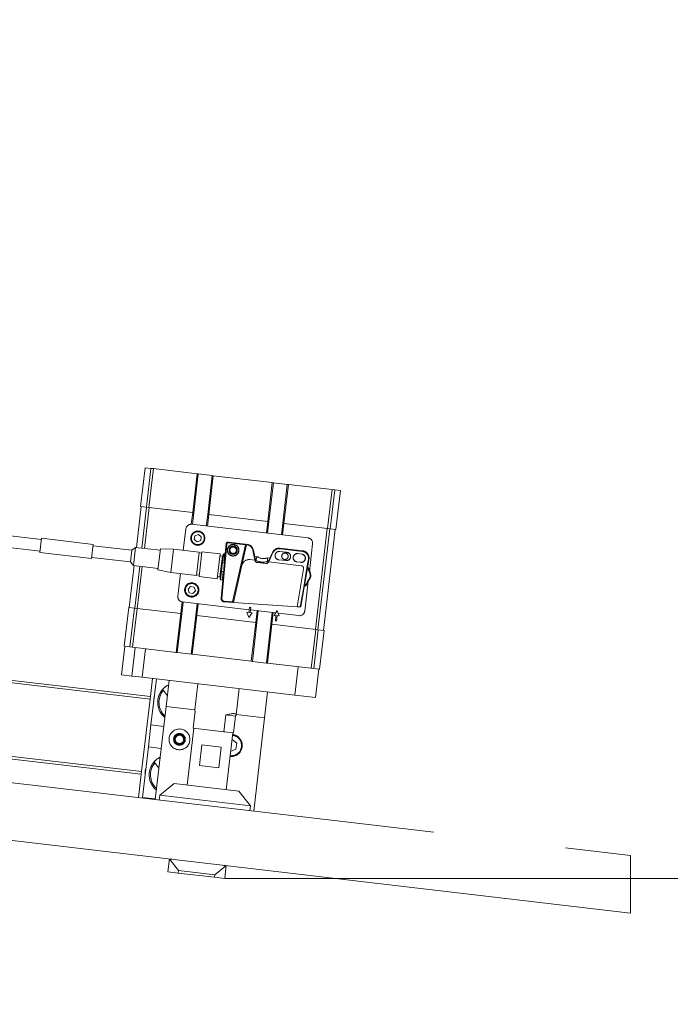
# Model space of a CAD drawing. Units: millimetres. Extents: x 20 to 410, y 10 to 287.
# Drawn here: x 165 to 171, y 176 to 185 of the extents above; entities that cross this region are included whole.
import ezdxf

# ---------------------------------------------------------------- set-up
doc = ezdxf.new("R2010")
doc.units = ezdxf.units.MM
doc.linetypes.add('PHANTOM', pattern=[12.7, 6.35, -1.27, 1.27, -1.27, 1.27, -1.27])
doc.styles.add('SLDTEXTSTYLE0', font='TXT', dxfattribs={"width": 0.605})
doc.dimstyles.new('SLDDIMSTYLE0', dxfattribs={"dimtxt": 3.5, "dimasz": 3.302, "dimexe": 0, "dimexo": 0.0625, "dimgap": 0.875, "dimtad": 1, "dimdec": 3, "dimlfac": 40, "dimrnd": 1e-09, "dimzin": 12, "dimdsep": 46, "dimtxsty": 'SLDTEXTSTYLE0', "dimsah": 1, "dimcen": 0.09, "dimadec": 0, "dimazin": 3, "dimtfac": 1, "dimtdec": 3, "dimtofl": 0, "dimtmove": 0, "dimatfit": 3, "dimfxl": 1, "dimfrac": 2, "dimtolj": 1, "dimtzin": 12, "dimarcsym": 0})
doc.dimstyles.new('SLDDIMSTYLE2', dxfattribs={"dimtxt": 3.5, "dimasz": 3.302, "dimexe": 0, "dimexo": 0.0625, "dimgap": 0.875, "dimtad": 1, "dimdec": 0, "dimlfac": 40, "dimrnd": 1e-09, "dimzin": 12, "dimdsep": 46, "dimtxsty": 'SLDTEXTSTYLE0', "dimsah": 1, "dimcen": 0.09, "dimadec": 0, "dimazin": 3, "dimtfac": 1, "dimtdec": 0, "dimtofl": 0, "dimtmove": 0, "dimatfit": 3, "dimfxl": 1, "dimfrac": 2, "dimtolj": 1, "dimtzin": 12, "dimarcsym": 0})

# ---------------------------------------------------------------- blocks, each defined once
blk = doc.blocks.new('_D_3')
at = {"color": 7, "linetype": 'Continuous', "lineweight": 18}
for p, q in [((247.2455, 228.4473), (247.2455, 148.5244)), ((60.6455, 162.1798), (60.6455, 148.5244)), ((60.6455, 149.5244), (247.2455, 149.5244))]:
    blk.add_line(p, q, dxfattribs=at)
for points in [[(60.6455, 149.5244), (63.9475, 149.0164), (63.9475, 150.0324)], [(247.2455, 149.5244), (243.9435, 150.0324), (243.9435, 149.0164)]]:
    blk.add_solid(points, dxfattribs=at)
at = {"color": 7, "linetype": 'Continuous', "lineweight": 18, "insert": (149.5608, 154.0361), "char_height": 3.5, "attachment_point": 1, "style": 'SLDTEXTSTYLE0'}
blk.add_mtext('7464', dxfattribs=at)
blk = doc.blocks.new('_D_6')
at = {"color": 7, "linetype": 'Continuous', "lineweight": 18}
for p, q in [((166.7403, 177.2269), (177.8345, 177.2269)), ((176.8345, 177.2269), (176.8345, 162.1798)), ((199.7705, 162.1798), (175.8345, 162.1798))]:
    blk.add_line(p, q, dxfattribs=at)
for points in [[(176.8345, 177.2269), (176.3265, 173.9249), (177.3425, 173.9249)], [(176.8345, 162.1798), (177.3425, 165.4818), (176.3265, 165.4818)]]:
    blk.add_solid(points, dxfattribs=at)
at = {"color": 7, "linetype": 'Continuous', "lineweight": 18, "insert": (172.3228, 166.4148), "char_height": 3.5, "attachment_point": 1, "rotation": 90, "style": 'SLDTEXTSTYLE0'}
blk.add_mtext('602', dxfattribs=at)

msp = doc.modelspace()

# ---------------------------------------------------------------- linework, layer by layer
at = {"color": 7, "linetype": 'PHANTOM', "lineweight": 18}
for p, q in [((165.932319, 180.795543), (165.976066, 181.167982)), ((166.031981, 181.161414), (165.976066, 181.167982)), ((165.988234, 180.788975), (166.031981, 181.161414)), ((166.056021, 181.158591), (166.012274, 180.786151)), ((166.056021, 181.158591), (166.031981, 181.161414)), ((166.476376, 181.109216), (166.056021, 181.158591)), ((166.432629, 180.736776), (166.476376, 181.109216)), ((166.486308, 181.108049), (166.442561, 180.735609)), ((166.486308, 181.108049), (166.476376, 181.109216)), ((166.620386, 181.0923), (166.486308, 181.108049)), ((166.576639, 180.719861), (166.620386, 181.0923)), ((166.630318, 181.091134), (166.586571, 180.718694)), ((166.630318, 181.091134), (166.620386, 181.0923)), ((167.196426, 181.024638), (166.630318, 181.091134)), ((167.152679, 180.652199), (167.196426, 181.024638)), ((167.206358, 181.023472), (167.162611, 180.651032)), ((167.206358, 181.023472), (167.196426, 181.024638)), ((167.340436, 181.007723), (167.206358, 181.023472)), ((167.296689, 180.635283), (167.340436, 181.007723)), ((167.350368, 181.006556), (167.306621, 180.634117)), ((167.350368, 181.006556), (167.340436, 181.007723)), ((167.770723, 180.957181), (167.350368, 181.006556)), ((167.726976, 180.584742), (167.770723, 180.957181)), ((167.794763, 180.954357), (167.751017, 180.581918)), ((167.794763, 180.954357), (167.770723, 180.957181)), ((167.850678, 180.94779), (167.794763, 180.954357)), ((167.806931, 180.57535), (167.850678, 180.94779)), ((165.938526, 180.794814), (165.892446, 180.402511)), ((165.932319, 180.795543), (165.988234, 180.788975)), ((166.012274, 180.786151), (165.988234, 180.788975)), ((166.012274, 180.786151), (166.432629, 180.736776)), ((166.442561, 180.735609), (166.429437, 180.623878)), ((166.442561, 180.735609), (166.432629, 180.736776)), ((166.563515, 180.608129), (166.576639, 180.719861)), ((166.586571, 180.718694), (166.576639, 180.719861)), ((166.586571, 180.718694), (167.152679, 180.652199)), ((167.539307, 180.493512), (166.421988, 180.624753)), ((167.162611, 180.651032), (167.149487, 180.5393)), ((167.152679, 180.652199), (167.162611, 180.651032)), ((167.283565, 180.523551), (167.296689, 180.635283)), ((167.306621, 180.634117), (167.296689, 180.635283)), ((167.306621, 180.634117), (167.726976, 180.584742)), ((164.98129, 180.47807), (164.602643, 180.522546)), ((166.366497, 180.580927), (166.34229, 180.374844)), ((166.453852, 180.514566), (166.448206, 180.478926)), ((166.48754, 180.527497), (166.453852, 180.514566)), ((166.515582, 180.504787), (166.48754, 180.527497)), ((166.509936, 180.469147), (166.515582, 180.504787)), ((167.61031, 179.616742), (167.724052, 180.585085)), ((167.748296, 180.582237), (167.634554, 179.613895)), ((167.800724, 180.576079), (167.686982, 179.607736)), ((167.751017, 180.581918), (167.726976, 180.584742)), ((167.751017, 180.581918), (167.806931, 180.57535)), ((164.589519, 180.410815), (164.968166, 180.366339)), ((164.982748, 180.490485), (164.966707, 180.353924)), ((165.479334, 180.432156), (164.982748, 180.490485)), ((165.479334, 180.432156), (165.463293, 180.295595)), ((165.850315, 180.375994), (165.477876, 180.419741)), ((165.884998, 180.403385), (165.850315, 180.375994)), ((165.884998, 180.403385), (165.864582, 180.22958)), ((166.120876, 180.375679), (165.884998, 180.403385)), ((166.448206, 180.478926), (166.476248, 180.456217)), ((166.476248, 180.456217), (166.509936, 180.469147)), ((166.707336, 179.914821), (166.754693, 180.435259)), ((166.759672, 180.434806), (166.712315, 179.914367)), ((166.753462, 180.436777), (166.745136, 180.345277)), ((166.754693, 180.435259), (166.753462, 180.436777)), ((166.759672, 180.434806), (166.754693, 180.435259)), ((166.775712, 180.454828), (166.776943, 180.45331)), ((166.939888, 180.435543), (166.775712, 180.454828)), ((166.77636, 180.448344), (166.776943, 180.45331)), ((166.938481, 180.429301), (166.77636, 180.448344)), ((166.776943, 180.45331), (166.939586, 180.434205)), ((166.815151, 179.882012), (166.938481, 180.429301)), ((166.949625, 180.428107), (166.905376, 180.231745)), ((166.935147, 180.414507), (166.946309, 180.413393)), ((166.939586, 180.434205), (166.938481, 180.429301)), ((166.939586, 180.434205), (166.939888, 180.435543)), ((166.949625, 180.428107), (166.95073, 180.433011)), ((166.953529, 180.427648), (166.949625, 180.428107)), ((166.95073, 180.433011), (166.954112, 180.432614)), ((166.954112, 180.432614), (166.953529, 180.427648)), ((167.551674, 180.170198), (167.583133, 180.43802)), ((164.966707, 180.353924), (165.463293, 180.295595)), ((165.464752, 180.308009), (165.837191, 180.264263)), ((165.837191, 180.264263), (165.850315, 180.375994)), ((166.09882, 180.187906), (166.122517, 180.389647)), ((166.247939, 180.385926), (166.122517, 180.389647)), ((166.247939, 180.385926), (166.221691, 180.162462)), ((166.496232, 180.356762), (166.247939, 180.385926)), ((166.496232, 180.356762), (166.469984, 180.133298)), ((166.521936, 180.361294), (166.493938, 180.122933)), ((166.520332, 180.347638), (166.495503, 180.350554)), ((166.695741, 180.340879), (166.521936, 180.361294)), ((166.695741, 180.340879), (166.667743, 180.102517)), ((166.717492, 180.318186), (166.693408, 180.321015)), ((166.716435, 180.259894), (166.725682, 180.33862)), ((166.729844, 180.341907), (166.720237, 180.260116)), ((166.729844, 180.341907), (166.725682, 180.33862)), ((166.739573, 180.340765), (166.729844, 180.341907)), ((167.014589, 180.376809), (167.009686, 180.375829)), ((167.028762, 180.280366), (167.009686, 180.375829)), ((167.014589, 180.376809), (167.033984, 180.279753)), ((167.02636, 180.317902), (167.051727, 180.314923)), ((167.15701, 180.265302), (167.198368, 180.355222)), ((167.20291, 180.353133), (167.162232, 180.264689)), ((167.198368, 180.355222), (167.20291, 180.353133)), ((167.267375, 180.364291), (167.26731, 180.363732)), ((167.336832, 180.355565), (167.26731, 180.363732)), ((167.267375, 180.364291), (167.336898, 180.356124)), ((167.27013, 180.395494), (167.269546, 180.390529)), ((167.48646, 180.36505), (167.269546, 180.390529)), ((167.27013, 180.395494), (167.487043, 180.370016)), ((167.336898, 180.356124), (167.336832, 180.355565)), ((167.441181, 180.343875), (167.441115, 180.343316)), ((167.478359, 180.338942), (167.441115, 180.343316)), ((167.441181, 180.343875), (167.478425, 180.339501)), ((167.478425, 180.339501), (167.478359, 180.338942)), ((167.487043, 180.370016), (167.48646, 180.36505)), ((165.872031, 180.228705), (165.824784, 179.826471)), ((165.837191, 180.264263), (165.864582, 180.22958)), ((165.864582, 180.22958), (166.100461, 180.201874)), ((166.70664, 180.176503), (166.716435, 180.259894)), ((166.720237, 180.260116), (166.710287, 180.175405)), ((166.733252, 180.258588), (166.720237, 180.260116)), ((166.729336, 180.160328), (166.739404, 180.270968)), ((166.905376, 180.231745), (166.824677, 179.873637)), ((167.028762, 180.280366), (166.981829, 180.285879)), ((167.033984, 180.279753), (167.028762, 180.280366)), ((167.032646, 180.273687), (167.031373, 180.280059)), ((167.032646, 180.273687), (167.035098, 180.274177)), ((167.038929, 180.281959), (167.033413, 180.282607)), ((167.033984, 180.279753), (167.035098, 180.274177)), ((167.049926, 180.257743), (167.050217, 180.260225)), ((167.136402, 180.247585), (167.049926, 180.257743)), ((167.050217, 180.260225), (167.136694, 180.250068)), ((167.136402, 180.247585), (167.136694, 180.250068)), ((167.1479, 180.303626), (167.173266, 180.300647)), ((167.158226, 180.267946), (167.152711, 180.268594)), ((167.154634, 180.260136), (167.15701, 180.265302)), ((167.156905, 180.259091), (167.154634, 180.260136)), ((167.159621, 180.264995), (167.156905, 180.259091)), ((167.162232, 180.264689), (167.15701, 180.265302)), ((167.47474, 180.227981), (167.162232, 180.264689)), ((167.258057, 180.28496), (167.258123, 180.285519)), ((167.327579, 180.276794), (167.258057, 180.28496)), ((167.258123, 180.285519), (167.327645, 180.277353)), ((167.327579, 180.276794), (167.327645, 180.277353)), ((167.431862, 180.264545), (167.431928, 180.265104)), ((167.469106, 180.26017), (167.431862, 180.264545)), ((167.431928, 180.265104), (167.469172, 180.260729)), ((167.469106, 180.26017), (167.469172, 180.260729)), ((167.5353, 180.244406), (167.494172, 180.003782)), ((167.49913, 180.003112), (167.540199, 180.243392)), ((167.535224, 180.244353), (167.542948, 180.289543)), ((167.5353, 180.244406), (167.535224, 180.244353)), ((167.540199, 180.243392), (167.5353, 180.244406)), ((167.547877, 180.2887), (167.540135, 180.243405)), ((167.547877, 180.2887), (167.542948, 180.289543)), ((166.09882, 180.187906), (166.221691, 180.162462)), ((166.221691, 180.162462), (166.469984, 180.133298)), ((166.316042, 180.15138), (166.290669, 179.935365)), ((166.470713, 180.139505), (166.495542, 180.136589)), ((166.493938, 180.122933), (166.667743, 180.102517)), ((166.670076, 180.122381), (166.694161, 180.119552)), ((166.697393, 180.097776), (166.70664, 180.176503)), ((166.710287, 180.175405), (166.70068, 180.093614)), ((166.725609, 180.173605), (166.710287, 180.175405)), ((167.434131, 179.834233), (167.496466, 180.19894)), ((166.412591, 180.029646), (166.388308, 180.002954)), ((166.447847, 180.021962), (166.412591, 180.029646)), ((166.697393, 180.097776), (166.70068, 180.093614)), ((166.70068, 180.093614), (166.71717, 180.091677)), ((166.721566, 180.086258), (166.705851, 179.91355)), ((167.507305, 179.792459), (167.540886, 180.07835)), ((166.388308, 180.002954), (166.399282, 179.968579)), ((166.399282, 179.968579), (166.434539, 179.960895)), ((166.434539, 179.960895), (166.458822, 179.987587)), ((166.458822, 179.987587), (166.447847, 180.021962)), ((167.464788, 179.832251), (167.494119, 180.003858)), ((167.499065, 180.00312), (167.470563, 179.836364)), ((167.494119, 180.003858), (167.494172, 180.003782)), ((167.49913, 180.003112), (167.494172, 180.003782)), ((166.341943, 179.878998), (166.328819, 179.767267)), ((166.334495, 179.879873), (166.973849, 179.804775)), ((166.462898, 179.751518), (166.476022, 179.86325)), ((166.705851, 179.91355), (166.707336, 179.914821)), ((166.712315, 179.914367), (166.707336, 179.914821)), ((166.735276, 179.882166), (166.733791, 179.880895)), ((166.733791, 179.880895), (166.813735, 179.875726)), ((166.735599, 179.887155), (166.735276, 179.882166)), ((166.814038, 179.877073), (166.735276, 179.882166)), ((166.735599, 179.887155), (166.815151, 179.882012)), ((166.814038, 179.877073), (166.813735, 179.875726)), ((166.815151, 179.882012), (166.814038, 179.877073)), ((166.829508, 179.895076), (166.818432, 179.896573)), ((166.824677, 179.873637), (167.434131, 179.834233)), ((167.434131, 179.834233), (167.464788, 179.832251)), ((165.77483, 179.45476), (165.818577, 179.8272)), ((165.874492, 179.820632), (165.818577, 179.8272)), ((165.830745, 179.448193), (165.874492, 179.820632)), ((165.898533, 179.817808), (165.854786, 179.445369)), ((165.898533, 179.817808), (165.874492, 179.820632)), ((166.318888, 179.768433), (165.898533, 179.817808)), ((166.275141, 179.395994), (166.318888, 179.768433)), ((166.285072, 179.394827), (166.328819, 179.767267)), ((166.328819, 179.767267), (166.318888, 179.768433)), ((166.462898, 179.751518), (166.419151, 179.379078)), ((166.472829, 179.750351), (166.429082, 179.377912)), ((166.472829, 179.750351), (166.462898, 179.751518)), ((167.038937, 179.683856), (166.472829, 179.750351)), ((166.952311, 179.782133), (166.971307, 179.729558)), ((166.952311, 179.782133), (167.001969, 179.7763)), ((166.976766, 179.829604), (166.970933, 179.779945)), ((166.971307, 179.729558), (167.001969, 179.7763)), ((166.976766, 179.829604), (166.98918, 179.828146)), ((166.983347, 179.778487), (166.98918, 179.828146)), ((166.986264, 179.803316), (167.228349, 179.774881)), ((167.061993, 179.794421), (167.048869, 179.682689)), ((167.182947, 179.66694), (167.196071, 179.778672)), ((167.243681, 179.798252), (167.213018, 179.75151)), ((167.262677, 179.745677), (167.213018, 179.75151)), ((167.23164, 179.749323), (167.225807, 179.699664)), ((167.238222, 179.698206), (167.244055, 179.747864)), ((167.262677, 179.745677), (167.243681, 179.798252)), ((167.253179, 179.771964), (167.451813, 179.748633)), ((167.465312, 179.832217), (167.464788, 179.832251)), ((166.995191, 179.311416), (167.038937, 179.683856)), ((167.005122, 179.31025), (167.048869, 179.682689)), ((167.048869, 179.682689), (167.038937, 179.683856)), ((167.182947, 179.66694), (167.1392, 179.294501)), ((167.192879, 179.665774), (167.149132, 179.293334)), ((167.192879, 179.665774), (167.182947, 179.66694)), ((167.613234, 179.616399), (167.192879, 179.665774)), ((167.238222, 179.698206), (167.225807, 179.699664)), ((167.569487, 179.243959), (167.613234, 179.616399)), ((167.637275, 179.613575), (167.593528, 179.241136)), ((167.637275, 179.613575), (167.613234, 179.616399)), ((167.69319, 179.607007), (167.637275, 179.613575)), ((167.649443, 179.234568), (167.69319, 179.607007)), ((165.748957, 179.180909), (165.781038, 179.454031)), ((165.830745, 179.448193), (165.77483, 179.45476)), ((165.830745, 179.448193), (165.854786, 179.445369)), ((165.848274, 179.169243), (165.880355, 179.442365)), ((166.275141, 179.395994), (165.854786, 179.445369)), ((165.979672, 179.4307), (165.947591, 179.157577)), ((166.275141, 179.395994), (166.284348, 179.394912)), ((166.284348, 179.394912), (166.419875, 179.378993)), ((166.419875, 179.378993), (166.429082, 179.377912)), ((166.995191, 179.311416), (166.429082, 179.377912)), ((163.258483, 179.272066), (166.023577, 178.947277)), ((166.026493, 178.972106), (163.261399, 179.296895)), ((166.995191, 179.311416), (167.004397, 179.310335)), ((167.004397, 179.310335), (167.139925, 179.294416)), ((167.139925, 179.294416), (167.149132, 179.293334)), ((167.569487, 179.243959), (167.149132, 179.293334)), ((165.848274, 179.169243), (165.748957, 179.180909)), ((167.41252, 178.985506), (167.444601, 179.258629)), ((167.569487, 179.243959), (167.593528, 179.241136)), ((167.649443, 179.234568), (167.593528, 179.241136)), ((167.643235, 179.235297), (167.611154, 178.962175)), ((165.947591, 179.157577), (165.848274, 179.169243)), ((165.947591, 179.157577), (167.41252, 178.985506)), ((166.046908, 179.145911), (166.026493, 178.972106)), ((166.084152, 179.141537), (166.032385, 178.700817)), ((166.179134, 178.878661), (166.208299, 179.126954)), ((166.196458, 179.082313), (166.20347, 179.085844)), ((166.481421, 179.094873), (166.451909, 178.843623)), ((166.143486, 179.040477), (166.151371, 179.030493)), ((166.151371, 179.030493), (166.191065, 178.980233)), ((166.849178, 178.796959), (166.87869, 179.04821)), ((167.151812, 179.016129), (167.122648, 178.767836)), ((167.611154, 178.962175), (167.41252, 178.985506)), ((165.941916, 178.252056), (166.023577, 178.947277)), ((166.023577, 178.947277), (166.026493, 178.972106)), ((166.074142, 177.984806), (166.179134, 178.878661)), ((166.454916, 178.831165), (166.435959, 178.669774)), ((166.731824, 178.635022), (166.750781, 178.796412)), ((166.843366, 178.785537), (166.750781, 178.796412)), ((166.032385, 178.700817), (166.007595, 178.489767)), ((166.156532, 178.686234), (166.032385, 178.700817)), ((166.843366, 178.785537), (166.824409, 178.624147)), ((167.017655, 177.873981), (167.122648, 178.767836)), ((166.443964, 178.668834), (166.379802, 178.122589)), ((166.435959, 178.669774), (166.731824, 178.635022)), ((166.731824, 178.635022), (166.740976, 178.633947)), ((166.740976, 178.633947), (166.816404, 178.625087)), ((166.752242, 178.078843), (166.816404, 178.625087)), ((166.816404, 178.625087), (166.824409, 178.624147)), ((165.938999, 178.227227), (163.161491, 178.553474)), ((163.164407, 178.578303), (165.941916, 178.252056)), ((166.809995, 178.560618), (166.808773, 178.560121)), ((166.855586, 178.525195), (166.809995, 178.560618)), ((166.847704, 178.468001), (166.855586, 178.525195)), ((166.007595, 178.489767), (165.950724, 178.005596)), ((166.007595, 178.489767), (166.131742, 178.475185)), ((166.519783, 178.508897), (166.496451, 178.310263)), ((166.519783, 178.508897), (166.705588, 178.487072)), ((166.682256, 178.288438), (166.705588, 178.487072)), ((166.795453, 178.446727), (166.847704, 178.468001)), ((162.440022, 178.411671), (170.633692, 177.44924)), ((166.061825, 178.345257), (166.069711, 178.335272)), ((166.069711, 178.335272), (166.109404, 178.285013)), ((166.114797, 178.387092), (166.121809, 178.390624)), ((166.114797, 178.387092), (166.122682, 178.377108)), ((165.941916, 178.252056), (165.938999, 178.227227)), ((166.682256, 178.288438), (166.496451, 178.310263)), ((165.938999, 178.227227), (165.912751, 178.003763)), ((166.255656, 178.137172), (166.116927, 178.027607)), ((166.255656, 178.137172), (166.876388, 178.06426)), ((166.985952, 177.925531), (166.876388, 178.06426)), ((165.950724, 178.005596), (165.949995, 177.999389)), ((166.074871, 177.991014), (165.950724, 178.005596)), ((166.116927, 178.027607), (166.111386, 177.980432)), ((166.985952, 177.925531), (166.116927, 178.027607)), ((170.633692, 176.895459), (162.440022, 177.85789)), ((166.980411, 177.878356), (166.985952, 177.925531)), ((166.194032, 177.291084), (166.205698, 177.390401)), ((166.205698, 177.390401), (166.208614, 177.41523)), ((166.215032, 177.407104), (166.296265, 177.304247)), ((170.633692, 177.44924), (170.633692, 176.895459)), ((166.293349, 177.279418), (166.194032, 177.291084)), ((166.296265, 177.304247), (166.293349, 177.279418)), ((166.643876, 177.263417), (166.296265, 177.304247)), ((166.643876, 177.263417), (166.746732, 177.34465)), ((166.751942, 177.326239), (166.740276, 177.226922)), ((166.754859, 177.351068), (166.751942, 177.326239)), ((166.640959, 177.238587), (166.293349, 177.279418)), ((166.640959, 177.238587), (166.643876, 177.263417)), ((166.740276, 177.226922), (166.640959, 177.238587))]:
    msp.add_line(p, q, dxfattribs=at)
at = {"color": 8, "linetype": 'PHANTOM', "lineweight": 18}
for p, q in [((165.944874, 180.396352), (165.990954, 180.788655)), ((166.015199, 180.785808), (165.969119, 180.393505)), ((166.419498, 180.624982), (166.432629, 180.736776)), ((166.586571, 180.718694), (166.573447, 180.606962)), ((167.139555, 180.540467), (167.152679, 180.652199)), ((167.306621, 180.634117), (167.293497, 180.522385)), ((166.694161, 180.119552), (166.717492, 180.318186)), ((166.937745, 180.375388), (166.926583, 180.376502)), ((165.877212, 179.820313), (165.924459, 180.222547)), ((165.948704, 180.219699), (165.901457, 179.817465)), ((167.542122, 180.192629), (167.534404, 180.209489)), ((166.826997, 179.934577), (166.838072, 179.93308)), ((166.318888, 179.768433), (166.332019, 179.880227)), ((166.485953, 179.862083), (166.472829, 179.750351)), ((167.038937, 179.683856), (167.052061, 179.795588)), ((167.206003, 179.777506), (167.192879, 179.665774)), ((166.452256, 178.84658), (166.179134, 178.878661)), ((167.122648, 178.767836), (166.849525, 178.799917))]:
    msp.add_line(p, q, dxfattribs=at)
at = {"color": 7, "linetype": 'PHANTOM', "lineweight": 18, "flags": 128}
for points in [[(166.064744, 178.976307), (166.059972, 178.954604), (166.056897, 178.909498)], [(165.983083, 178.281086), (165.978311, 178.259383), (165.975236, 178.214277)]]:
    msp.add_lwpolyline(points, dxfattribs=at)
at = {"color": 7, "linetype": 'PHANTOM', "lineweight": 18}
for centre, radius in [((166.481894, 180.491857), 0.06875), ((166.481894, 180.491857), 0.06125), ((166.820755, 180.376538), 0.05375), ((166.820755, 180.376538), 0.039375), ((166.820755, 180.376538), 0.03125), ((167.317341, 180.318209), 0.03125), ((166.423565, 179.995271), 0.06875), ((166.423565, 179.995271), 0.06125), ((166.305527, 178.561753), 0.1), ((166.305527, 178.561753), 0.05625), ((166.305527, 178.561753), 0.05), ((166.305527, 178.561753), 0.040525)]:
    msp.add_circle(centre, radius, dxfattribs=at)
for centre, radius, start, end in [((166.416155, 180.575094), 0.05, 83.3007168, 173.3007168), ((166.820755, 180.376538), 0.055782, 114.3903527, 232.211081), ((166.820755, 180.376538), 0.054375, 118.8491382, 227.7522955), ((166.79801, 180.429349), 0.00625, 236.0361664, 242.7045797), ((166.79801, 180.429349), 0.002028, 261.7539458, 324.8474879), ((166.820755, 180.376538), 0.055782, 354.3903527, 112.211081), ((166.79801, 180.429349), 0.00625, 343.896854, 350.5652673), ((166.820755, 180.376538), 0.054375, 358.8491382, 107.7522955), ((166.945946, 180.363092), 0.065, 11.3007168, 83.3007168), ((166.945946, 180.363092), 0.07, 11.3007168, 83.3007168), ((167.533474, 180.443853), 0.05, 353.3007168, 83.3007168), ((166.718163, 180.323897), 0.00575, 263.3007168, 353.3007168), ((166.786392, 180.330436), 0.00625, 103.896854, 110.5652673), ((166.786392, 180.330436), 0.002028, 21.7539458, 84.8474879), ((166.820755, 180.376538), 0.055782, 234.3903527, 352.211081), ((166.820755, 180.376538), 0.054375, 238.8491382, 347.7522955), ((166.786392, 180.330436), 0.00625, 356.0361664, 2.7045797), ((166.877862, 180.36983), 0.00625, 223.896854, 230.5652673), ((166.877862, 180.36983), 0.00625, 116.0361664, 122.7045797), ((166.877862, 180.36983), 0.002028, 141.7539458, 204.8474879), ((167.110021, 180.396177), 0.1, 234.3456925, 292.2557412), ((167.261964, 180.325972), 0.07, 83.3007168, 155.3007168), ((167.261964, 180.325972), 0.065, 83.3007168, 155.3007168), ((167.262716, 180.324625), 0.039938, 83.3007168, 263.3007168), ((167.262716, 180.324625), 0.039375, 83.3007168, 263.3007168), ((167.332238, 180.316459), 0.039938, 263.3007168, 83.3007168), ((167.332238, 180.316459), 0.039375, 263.3007168, 83.3007168), ((167.436522, 180.30421), 0.039938, 83.3007168, 263.3007168), ((167.436522, 180.30421), 0.039375, 83.3007168, 263.3007168), ((167.473765, 180.299835), 0.039938, 263.3007168, 83.3007168), ((167.473765, 180.299835), 0.039375, 263.3007168, 83.3007168), ((167.478877, 180.300494), 0.065, 350.3007168, 83.3007168), ((167.478877, 180.300494), 0.07, 350.3007168, 83.3007168), ((166.973663, 180.216357), 0.07, 83.3007168, 167.3007168), ((167.052259, 180.277606), 0.02, 191.3007168, 263.3007168), ((167.052259, 180.277606), 0.0175, 191.3007168, 263.3007168), ((167.110402, 180.399423), 0.1375, 238.6807395, 287.9206942), ((167.138735, 180.267448), 0.02, 263.3007168, 335.3007168), ((167.138735, 180.267448), 0.0175, 263.3007168, 335.3007168), ((167.471824, 180.203152), 0.025, 350.3007168, 83.3007168), ((166.69349, 180.113841), 0.00575, 353.3007168, 83.3007168), ((166.340328, 179.929532), 0.05, 173.3007168, 263.3007168), ((167.465635, 179.837206), 0.005, 266.3007168, 350.3007168), ((167.457646, 179.798291), 0.05, 263.3007168, 353.3007168), ((166.284284, 178.916654), 0.1875, 117.930957, 138.6704767), ((166.284284, 178.916654), 0.1875, 138.6704767, 231.0697642), ((166.284284, 178.916654), 0.175, 139.4202878, 228.4508123), ((166.802113, 178.503424), 0.10625, 22.153779, 83.3007168), ((166.802113, 178.503424), 0.10625, 263.3007168, 22.153779), ((166.202623, 178.221434), 0.1875, 138.6704767, 231.0697642), ((166.202623, 178.221434), 0.175, 139.4202878, 228.4508123), ((166.202623, 178.221434), 0.1875, 117.930957, 138.6704767)]:
    msp.add_arc(centre, radius, start, end, dxfattribs=at)
at = {"color": 8, "linetype": 'PHANTOM', "lineweight": 18}
for start, end in [(263.3007168, 22.153779), (22.153779, 83.3007168)]:
    msp.add_arc((166.802113, 178.503424), 0.09875, start, end, dxfattribs=at)
at = {"color": 7, "linetype": 'PHANTOM', "lineweight": 18}
for centre, major_axis, ratio, start_param, end_param in [((166.77338, 180.434963), (0.012601, -0.015533), 0.9999218, 2.34314361, 3.9400417), ((166.774611, 180.433446), (-0.012601, 0.015532), 0.9999609, 5.48473626, 7.08163435), ((166.774611, 180.433446), (-0.009451, 0.01165), 0.9999218, 5.48473626, 7.08163435), ((166.733351, 180.215768), (0.011784, 0.12951), 0.00872388, 5.15349655, 6.28262121), ((166.728371, 180.216221), (0.011201, 0.124544), 0.00907232, 6.10766726, 6.28293822), ((166.733351, 180.215768), (0.011784, 0.12951), 0.00872388, 3.14169983, 4.27082449), ((166.728371, 180.216221), (0.011201, 0.124544), 0.00907232, 3.14134556, 3.21326118), ((166.735729, 179.910833), (0.022797, 0.019505), 0.9999218, 2.34314361, 3.9400417), ((166.737214, 179.912104), (0.022796, 0.019505), 0.99994787, 2.34314361, 3.9400417), ((166.737214, 179.912104), (-0.018997, -0.016254), 0.9999218, 5.48473626, 7.08163435), ((166.638196, 178.715172), (0.18486, -0.132329), 0.17863195, 3.23987344, 3.45096924), ((166.638196, 178.715172), (0.210492, 0.085891), 0.17863195, 5.97380872, 7.2185457)]:
    msp.add_ellipse(centre, major_axis=major_axis, ratio=ratio, start_param=start_param, end_param=end_param, dxfattribs=at)
at = {"color": 8, "linetype": 'PHANTOM', "lineweight": 18}
for start_param, end_param in [(5.06030791, 6.10766726), (3.21326118, 4.36397587)]:
    msp.add_ellipse((166.728371, 180.216221), major_axis=(0.011201, 0.124544), ratio=0.00907232, start_param=start_param, end_param=end_param, dxfattribs=at)
at = {"color": 7, "linetype": 'PHANTOM', "lineweight": 18}
for points, knots in [([(166.794519, 180.424165), (166.794591, 180.424245), (166.79495, 180.424644), (166.795903, 180.425683), (166.796989, 180.426675), (166.797719, 180.427342)], [0, 0, 0, 0, 0.07551232, 0.37756163, 1, 1, 1, 1]), ([(166.799668, 180.428181), (166.799984, 180.428215), (166.800842, 180.428307), (166.802292, 180.428349), (166.80346, 180.428333), (166.804176, 180.428324)], [0, 0, 0, 0, 0.184238315, 0.499999855, 1, 1, 1, 1]), ([(166.739573, 180.340765), (166.740326, 180.340775), (166.74183, 180.340794), (166.743637, 180.341974), (166.744796, 180.343542), (166.745023, 180.344699), (166.745136, 180.345277)], [0, 0, 0, 0, 0.27981151, 0.55926733, 0.77962431, 1, 1, 1, 1]), ([(166.786574, 180.332455), (166.786546, 180.332492), (166.786403, 180.332675), (166.785905, 180.333375), (166.785144, 180.334588), (166.784534, 180.335682), (166.784196, 180.336287)], [0, 0, 0, 0, 0.02449642, 0.1224823, 0.51442596, 1, 1, 1, 1]), ([(166.792627, 180.330004), (166.791929, 180.33016), (166.790788, 180.330416), (166.789385, 180.330794), (166.788573, 180.331082), (166.788275, 180.331187)], [0, 0, 0, 0, 0.50000034, 0.81664601, 1, 1, 1, 1]), ([(166.876022, 180.368978), (166.875894, 180.368688), (166.875544, 180.367899), (166.874855, 180.366622), (166.874258, 180.365619), (166.873892, 180.365003)], [0, 0, 0, 0, 0.18423831, 0.49999986, 1, 1, 1, 1]), ([(166.875119, 180.375446), (166.875332, 180.374763), (166.875681, 180.373647), (166.876055, 180.372244), (166.876212, 180.371396), (166.87627, 180.371086)], [0, 0, 0, 0, 0.50000034, 0.81664601, 1, 1, 1, 1]), ([(167.038929, 180.281959), (167.040661, 180.286867), (167.044125, 180.296679), (167.048284, 180.30737), (167.051, 180.3138), (167.051485, 180.314548), (167.051727, 180.314923)], [0, 0, 0, 0, 0.2800177, 0.55974799, 0.77993002, 1, 1, 1, 1]), ([(167.051727, 180.314923), (167.051728, 180.314923), (167.051731, 180.314922), (167.051731, 180.314922), (167.051732, 180.314922)], [0, 0, 0, 0, 0.55999812, 1, 1, 1, 1]), ([(166.716435, 180.259894), (166.717145, 180.259936), (166.718412, 180.260012), (166.719679, 180.260084), (166.720237, 180.260116)], [0, 0, 0, 0, 0.56, 1, 1, 1, 1]), ([(166.739404, 180.270968), (166.73902, 180.268565), (166.738443, 180.264945), (166.736607, 180.261034), (166.735243, 180.259363), (166.734196, 180.258639), (166.733567, 180.258605), (166.733252, 180.258588)], [0, 0, 0, 0, 0.49637466, 0.74763496, 0.87319962, 0.93674055, 1, 1, 1, 1]), ([(167.152711, 180.268594), (167.152163, 180.27377), (167.151067, 180.284117), (167.149499, 180.295482), (167.148347, 180.302365), (167.148049, 180.303206), (167.1479, 180.303626)], [0, 0, 0, 0, 0.2800177, 0.55974799, 0.77993002, 1, 1, 1, 1]), ([(167.535726, 180.21722), (167.540536, 180.208377), (167.550166, 180.190675), (167.559507, 180.162163), (167.568543, 180.132786), (167.559307, 180.103895), (167.541161, 180.082879), (167.532886, 180.059945), (167.523136, 180.03843), (167.510176, 180.032538), (167.503653, 180.029573)], [0, 0, 0, 0, 0.14064925, 0.28154152, 0.42234982, 0.5600968, 0.68375315, 0.80705082, 0.90288767, 1, 1, 1, 1]), ([(166.710287, 180.175405), (166.709606, 180.175609), (166.70839, 180.175974), (166.707175, 180.176341), (166.70664, 180.176503)], [0, 0, 0, 0, 0.56, 1, 1, 1, 1]), ([(166.725609, 180.173605), (166.725907, 180.173519), (166.726504, 180.173345), (166.727374, 180.172436), (166.728391, 180.170559), (166.729478, 180.166403), (166.729393, 180.162758), (166.729336, 180.160328)], [0, 0, 0, 0, 0.06288108, 0.12601568, 0.25177997, 0.50136064, 1, 1, 1, 1]), ([(167.50466, 180.035466), (167.512648, 180.041894), (167.528853, 180.054934), (167.535643, 180.08404), (167.552693, 180.104097), (167.563652, 180.127173), (167.557255, 180.151559), (167.551594, 180.173496), (167.545046, 180.186724), (167.542122, 180.192629)], [0, 0, 0, 0, 0.168839306, 0.34254619, 0.479416847, 0.614451867, 0.751535188, 0.889081172, 1, 1, 1, 1]), ([(166.71717, 180.091677), (166.717876, 180.091503), (166.719288, 180.091153), (166.720754, 180.089675), (166.721552, 180.087967), (166.721562, 180.086828), (166.721566, 180.086258)], [0, 0, 0, 0, 0.27961629, 0.55933263, 0.77966956, 1, 1, 1, 1]), ([(166.215032, 177.407104), (166.211183, 177.402622), (166.206795, 177.397512), (166.2058, 177.391258), (166.205703, 177.390448), (166.205698, 177.390401)], [0, 0, 0, 0, 0.87035114, 0.99251158, 1, 1, 1, 1]), ([(166.233443, 177.412314), (166.233396, 177.412319), (166.232586, 177.412413), (166.226271, 177.412894), (166.220283, 177.409809), (166.215032, 177.407104)], [0, 0, 0, 0, 0.00748842, 0.12964886, 1, 1, 1, 1]), ([(166.746732, 177.34465), (166.742251, 177.348499), (166.737141, 177.352887), (166.730886, 177.353882), (166.730076, 177.353979), (166.730029, 177.353985)], [0, 0, 0, 0, 0.87035114, 0.99251158, 1, 1, 1, 1]), ([(166.751942, 177.326239), (166.751948, 177.326286), (166.752041, 177.327096), (166.752523, 177.333411), (166.749438, 177.339399), (166.746732, 177.34465)], [0, 0, 0, 0, 0.00748842, 0.12964886, 1, 1, 1, 1])]:
    msp.add_open_spline(points, degree=3, knots=knots, dxfattribs=at)

# ---------------------------------------------------------------- dimensions: what is measured, and where the dimension line sits
at = {"color": 7, "linetype": 'Continuous', "lineweight": 18}
dim = msp.add_linear_dim(base=(247.245476, 149.524369), p1=(60.645476, 162.179838), p2=(247.245476, 228.447338), dimstyle='SLDDIMSTYLE0', dxfattribs=at)
dim.commit()
dim.dimension.update_dxf_attribs({"geometry": '_D_3', "text_midpoint": (153.945476, 149.524369), "dimtype": 160})
dim = msp.add_linear_dim(base=(176.834493, 162.179838), p1=(166.740276, 177.226922), p2=(199.770476, 162.179838), angle=90, dimstyle='SLDDIMSTYLE2', dxfattribs=at)
dim.commit()
dim.dimension.update_dxf_attribs({"geometry": '_D_6', "text_midpoint": (176.834493, 169.70338), "dimtype": 160})

doc.saveas('drawing.dxf')
